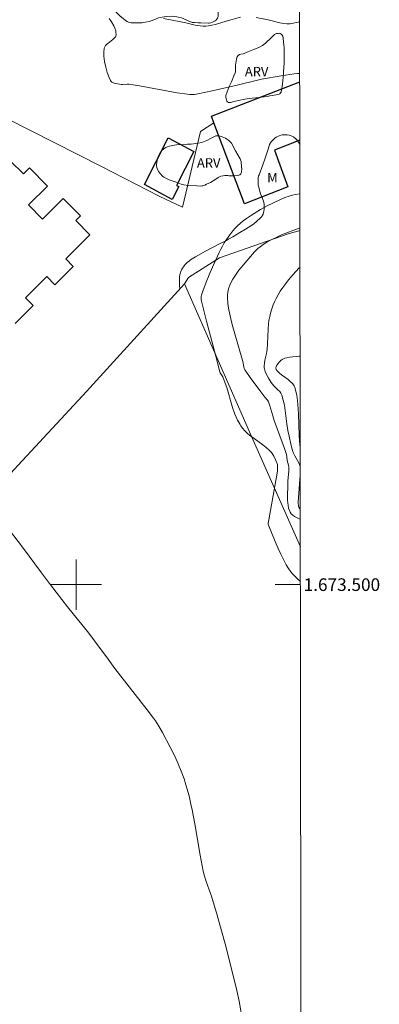
# Model space of a CAD drawing. Units: metres. Extents: x 285037 to 285553, y 1673237 to 1673801.
# Drawn here: x 285491 to 285548, y 1673434 to 1673589 of the extents above; entities that cross this region are included whole.
import ezdxf
from ezdxf.enums import TextEntityAlignment as Align

# ---------------------------------------------------------------- set-up
doc = ezdxf.new("R2010")
doc.units = ezdxf.units.M
doc.header["$MEASUREMENT"] = 0
for name, color, linetype, lineweight in [('Articulacao', 7, 'Continuous', 18), ('Edificacoes', 7, 'Continuous', 30), ('Malha_Coordenadas', 7, 'Continuous', 15), ('Muro_Grade', 8, 'Continuous', 20)]:
    doc.layers.add(name, color=color, linetype=linetype, lineweight=lineweight)
for name, color, linetype, lineweight, true_color in [('Curvas_Intermediarias', 7, 'Continuous', 9, 0x783c14), ('Curvas_Mestras', 7, 'Continuous', 20, 0x783c14), ('Topon_Vegetacao', 7, 'Continuous', 9, 0x00ff33), ('Vegetacao', 7, 'Orla8', 9, 0x00ff33)]:
    doc.layers.add(name, color=color, linetype=linetype, lineweight=lineweight, true_color=true_color)
doc.styles.add('Arial', font='arial.ttf', dxfattribs={"height": 1.5})
doc.styles.get("Standard").update_dxf_attribs({"font": 'arial.ttf'})
doc.linetypes.add('Orla8', pattern='A,6,-0.5,["V",Standard,S=1,R=0,X=-0.5,Y=-1],-0.5,6,-0.5,["V",Standard,S=1,R=0,X=-0.5,Y=-1],-0.5', length=14)

msp = doc.modelspace()

# ---------------------------------------------------------------- linework, layer by layer
at = {"layer": 'Articulacao', "flags": 128}
msp.add_lwpolyline([(285052.95, 1673796.2), (285535.11, 1673796.84), (285535.84, 1673242.58), (285053.7, 1673241.93), (285052.95, 1673796.2)], close=True, dxfattribs=at)
at = {"layer": 'Curvas_Intermediarias', "flags": 128}
for points, elevation in [([(285525.99, 1673589.83), (285523.73, 1673589.22), (285522.05, 1673588.72), (285521.49, 1673588.58), (285520.93, 1673588.48), (285520.5, 1673588.44), (285520.11, 1673588.43), (285519.61, 1673588.46), (285519.23, 1673588.52), (285518.85, 1673588.59), (285517.33, 1673588.96), (285516.57, 1673589.13), (285513.83, 1673589.64)], 29), ([(285535.38, 1673589.12), (285534.85, 1673589), (285533.84, 1673588.81), (285533.62, 1673588.78), (285533.36, 1673588.79), (285532.88, 1673588.85), (285532.26, 1673588.97), (285530.41, 1673589.43), (285528.51, 1673589.82)], 29), ([(285535.5, 1673500.49), (285535.07, 1673500.89), (285534.5, 1673501.44), (285534.23, 1673501.73), (285533.97, 1673502.04), (285533.61, 1673502.54), (285533.24, 1673503.15), (285532.85, 1673503.86), (285532.37, 1673504.84), (285531.96, 1673505.75), (285531.48, 1673506.84), (285530.44, 1673509.44), (285530.41, 1673509.57), (285530.4, 1673509.76), (285530.47, 1673510.27), (285531.85, 1673517.99), (285531.87, 1673518.17), (285531.88, 1673518.67), (285531.87, 1673519), (285531.6, 1673519.67), (285531.3, 1673520.36), (285531.15, 1673520.62), (285530.94, 1673520.92), (285530.54, 1673521.32), (285530.07, 1673521.74), (285529.56, 1673522.13), (285528.16, 1673523.12), (285527.65, 1673523.51), (285527.16, 1673523.9), (285526.71, 1673524.33), (285526.31, 1673524.8), (285526.07, 1673525.13), (285525.93, 1673525.35), (285525.55, 1673526.05), (285525.33, 1673526.52), (285525.12, 1673527.02), (285524.76, 1673528.04), (285523.82, 1673531.21), (285523.29, 1673532.75), (285523.21, 1673532.92), (285522.8, 1673533.52), (285522.73, 1673533.65), (285522.3, 1673535.37), (285520.62, 1673541.7), (285519.83, 1673544.91), (285519.79, 1673545.17), (285519.78, 1673545.4), (285519.79, 1673545.63), (285519.83, 1673545.86), (285520.05, 1673546.47), (285520.59, 1673547.9), (285521.07, 1673549.08), (285521.57, 1673550.25), (285522.08, 1673551.42), (285522.62, 1673552.58), (285522.89, 1673553.13), (285523.15, 1673553.62), (285523.43, 1673554.1), (285523.79, 1673554.67), (285524.31, 1673555.39), (285524.77, 1673556), (285525.14, 1673556.43), (285525.53, 1673556.83), (285525.94, 1673557.21), (285526.45, 1673557.6), (285526.98, 1673557.99), (285527.75, 1673558.5), (285529.16, 1673559.41), (285530.23, 1673559.96), (285532.35, 1673561), (285533.04, 1673561.29), (285533.72, 1673561.53), (285534.22, 1673561.67), (285534.74, 1673561.78), (285535.42, 1673561.88)], 31), ([(285535.49, 1673510.32), (285535.2, 1673510.45), (285534.86, 1673510.62), (285534.56, 1673510.8), (285534.28, 1673511.01), (285534.05, 1673511.24), (285533.87, 1673511.5), (285533.75, 1673511.74), (285533.63, 1673512.12), (285533.54, 1673512.53), (285533.49, 1673512.96), (285533.47, 1673513.4), (285533.51, 1673516.38), (285533.65, 1673518.01), (285533.66, 1673518.59), (285533.61, 1673518.92), (285533.42, 1673519.66), (285533.33, 1673520.26), (285533.27, 1673520.59), (285532.95, 1673521.54), (285531.86, 1673524.55), (285531.36, 1673525.98), (285531.12, 1673526.75), (285530.66, 1673528.31), (285530.43, 1673528.94), (285530.28, 1673529.19), (285529.88, 1673529.68), (285529.23, 1673530.52), (285527.53, 1673532.78), (285526.84, 1673533.79), (285526.7, 1673534.02), (285526.6, 1673534.24), (285526.54, 1673534.47), (285526.36, 1673535.32), (285524.98, 1673540.06), (285524.69, 1673541.19), (285524.48, 1673542.11), (285524.18, 1673543.54), (285524.08, 1673544.12), (285524.02, 1673544.55), (285523.95, 1673545.42), (285523.95, 1673545.84), (285523.98, 1673546.26), (285524.03, 1673546.61), (285524.14, 1673547.01), (285524.3, 1673547.41), (285524.48, 1673547.81), (285524.82, 1673548.38), (285525.41, 1673549.31), (285525.74, 1673549.78), (285526.09, 1673550.23), (285528.25, 1673552.7), (285528.76, 1673553.23), (285529.1, 1673553.51), (285529.61, 1673553.87), (285530.17, 1673554.22), (285530.75, 1673554.55), (285531.84, 1673555.1), (285532.5, 1673555.41), (285535.3, 1673556.47), (285535.42, 1673556.52)], 32), ([(285535.43, 1673550.29), (285535.24, 1673550.09), (285534.36, 1673549.12), (285533.62, 1673548.26), (285533.16, 1673547.67), (285532.71, 1673547.06), (285532.29, 1673546.45), (285531.95, 1673545.9), (285531.63, 1673545.3), (285531.4, 1673544.8), (285531.19, 1673544.3), (285530.96, 1673543.65), (285530.77, 1673542.99), (285530.64, 1673542.46), (285530.52, 1673541.82), (285530.45, 1673541.3), (285530.38, 1673540.43), (285530.29, 1673538.14), (285530.22, 1673537.27), (285530.18, 1673536.9), (285530.13, 1673536.61), (285529.88, 1673535.56), (285529.79, 1673535.09), (285529.75, 1673534.63), (285529.76, 1673534.35), (285529.79, 1673534.18), (285529.9, 1673533.76), (285530.11, 1673533.27), (285530.42, 1673532.7), (285530.87, 1673532.01), (285531.07, 1673531.73), (285531.28, 1673531.48), (285531.89, 1673530.91), (285532.23, 1673530.56), (285532.41, 1673530.3), (285532.54, 1673530.02), (285532.77, 1673529.23), (285532.95, 1673528.41), (285533.08, 1673527.58), (285533.36, 1673525.47), (285533.52, 1673524.42), (285533.69, 1673523.51), (285533.99, 1673522.25), (285534.26, 1673521.22), (285534.4, 1673520.8), (285534.59, 1673520.41), (285535.25, 1673519.28), (285535.35, 1673519.04), (285535.41, 1673518.85), (285535.44, 1673518.66), (285535.47, 1673518.28), (285535.48, 1673518.04)], 33), ([(285535.45, 1673536.2), (285535.29, 1673536.18), (285533.82, 1673536.03), (285533.32, 1673535.92), (285533.03, 1673535.84), (285532.79, 1673535.74), (285532.63, 1673535.66), (285532.43, 1673535.52), (285532.11, 1673535.21), (285531.95, 1673535.01), (285531.77, 1673534.75), (285531.63, 1673534.51), (285531.59, 1673534.39), (285531.6, 1673534.27), (285531.66, 1673534.09), (285531.81, 1673533.87), (285531.92, 1673533.74), (285532.2, 1673533.48), (285532.49, 1673533.23), (285533.56, 1673532.46), (285533.95, 1673532.14), (285534.13, 1673531.96), (285534.29, 1673531.78), (285534.49, 1673531.48), (285534.59, 1673531.27), (285534.78, 1673530.6), (285534.9, 1673530.03), (285535.04, 1673529.15), (285535.11, 1673528.55), (285535.21, 1673527.03), (285535.32, 1673523.62), (285535.42, 1673522.09), (285535.47, 1673521.75)], 34), ([(285535.48, 1673517.63), (285535.47, 1673517.3), (285535.42, 1673516.65), (285535.22, 1673514.5), (285535.16, 1673513.13), (285535.16, 1673512.81), (285535.18, 1673512.6), (285535.2, 1673512.45), (285535.25, 1673512.26), (285535.33, 1673512.09), (285535.44, 1673511.95), (285535.48, 1673511.91)], 33)]:
    msp.add_lwpolyline(points, dxfattribs=dict(at, elevation=elevation))
at = {"layer": 'Curvas_Mestras', "elevation": 30, "flags": 128}
for points in [[(285505.22, 1673589.62), (285505.57, 1673589.13), (285505.95, 1673588.49), (285506.14, 1673588.09), (285506.25, 1673587.7), (285506.29, 1673587.46), (285506.32, 1673587.04), (285506.29, 1673586.91), (285506.22, 1673586.76), (285506.12, 1673586.62), (285505.81, 1673586.32), (285505.02, 1673585.7), (285504.82, 1673585.53), (285504.65, 1673585.36), (285504.52, 1673585.16), (285504.43, 1673584.96), (285504.4, 1673584.81), (285504.37, 1673584.49), (285504.37, 1673584.17), (285504.39, 1673583.68), (285504.5, 1673582.82), (285504.68, 1673581.94), (285504.92, 1673581.09), (285505.21, 1673580.3), (285505.43, 1673579.81), (285505.53, 1673579.69), (285505.65, 1673579.59), (285505.8, 1673579.51), (285506.02, 1673579.42), (285506.51, 1673579.31), (285507.18, 1673579.2), (285507.4, 1673579.2), (285508.08, 1673579.27), (285508.35, 1673579.25), (285510.04, 1673578.98), (285515.98, 1673577.89), (285517.61, 1673577.64), (285518.01, 1673577.61), (285518.4, 1673577.6), (285518.72, 1673577.63), (285519.54, 1673577.77), (285521.53, 1673578.17), (285525.5, 1673579.1), (285528.68, 1673579.9), (285529.35, 1673580.04), (285532.46, 1673580.57), (285534.53, 1673580.88), (285535.05, 1673580.93), (285535.39, 1673580.94)], [(285526.4, 1673430.68), (285525.81, 1673434.05), (285525.42, 1673435.75), (285524.28, 1673440.44), (285523.58, 1673443.15), (285523.02, 1673445.21), (285522.32, 1673447.66), (285521.43, 1673450.66), (285521.28, 1673451.08), (285520.57, 1673453), (285520.31, 1673453.82), (285520.1, 1673454.62), (285519.6, 1673457.17), (285518.77, 1673462.11), (285518.36, 1673464.35), (285518.17, 1673465.24), (285517.86, 1673466.56), (285517.38, 1673468.31), (285517.09, 1673469.23), (285516.64, 1673470.45), (285516.13, 1673471.64), (285515.59, 1673472.83), (285514.87, 1673474.29), (285513.66, 1673476.59), (285513.09, 1673477.59), (285512.54, 1673478.45), (285512.24, 1673478.86), (285511.23, 1673480.17), (285506.14, 1673486.74), (285505.06, 1673488.19), (285502.92, 1673491.11), (285502.01, 1673492.31), (285498.63, 1673496.48), (285495.92, 1673499.95), (285494.49, 1673501.85), (285491.51, 1673505.94), (285489.46, 1673508.65)]]:
    msp.add_lwpolyline(points, dxfattribs=at)
at = {"layer": 'Edificacoes', "flags": 128}
for points in [[(285521.4, 1673574.16), (285535.39, 1673579.6)], [(285535.41, 1673570.4), (285531.37, 1673568.79), (285533.52, 1673563.01), (285526.65, 1673560.31), (285521.79, 1673573.12), (285521.4, 1673574.16)], [(285489.59, 1673567.08), (285491.63, 1673565.03), (285492.58, 1673565.98), (285495.44, 1673563.11), (285492.45, 1673560.13), (285494.68, 1673557.89), (285497.93, 1673561.14), (285500.67, 1673558.39), (285499.92, 1673557.64), (285502.16, 1673555.4), (285498.35, 1673551.59), (285499.54, 1673550.4), (285496.62, 1673547.49), (285495.34, 1673548.77), (285491.98, 1673545.42), (285493.19, 1673544.21), (285490.31, 1673541.34)]]:
    msp.add_lwpolyline(points, dxfattribs=at)
msp.add_lwpolyline([(285510.79, 1673563.34), (285514.57, 1673570.77), (285518.64, 1673568.58), (285515.86, 1673563.18), (285516.24, 1673563.07), (285515.21, 1673560.98), (285510.79, 1673563.34)], close=True, dxfattribs=at)
at = {"layer": 'Malha_Coordenadas', "flags": 128}
for points in [[(285500, 1673504), (285500, 1673496)], [(285504, 1673500), (285496, 1673500)], [(285535.5, 1673500), (285531.5, 1673500)]]:
    msp.add_lwpolyline(points, dxfattribs=at)
at = {"layer": 'Muro_Grade', "flags": 128}
for points in [[(285535.39, 1673579.6), (285521.4, 1673574.16), (285521.79, 1673573.12), (285519.68, 1673571.77), (285516.83, 1673559.75), (285513.15, 1673561.51), (285503.89, 1673566.28), (285485.23, 1673575.72), (285470.43, 1673583.05), (285454.24, 1673591.1), (285445.05, 1673595.94), (285442.37, 1673596.56), (285410.56, 1673603.51)], [(285517.13, 1673547.62), (285517.79, 1673548.63), (285522.66, 1673551.73), (285533.56, 1673555.57), (285535.43, 1673556.09)], [(285374.94, 1673407.69), (285382.06, 1673413.37), (285396.75, 1673424.74), (285409.63, 1673434.85), (285420.01, 1673442.88), (285422.41, 1673444.78), (285427.86, 1673450.63), (285434.63, 1673458.11), (285435.42, 1673459.01), (285436.47, 1673460.15), (285437.52, 1673461.29), (285438.69, 1673462.55), (285450.22, 1673475.02), (285461.28, 1673486.83), (285477.2, 1673504.14), (285490.79, 1673518.92), (285501.64, 1673530.56), (285517.13, 1673547.62), (285527.8, 1673523.34), (285535.49, 1673505.99)]]:
    msp.add_lwpolyline(points, dxfattribs=at)
at = {"layer": 'Vegetacao', "flags": 128}
for points in [[(285511.62, 1673599.9), (285511.85, 1673599.33), (285512, 1673598.8), (285512.05, 1673598.54), (285512.12, 1673598.14), (285512.23, 1673597.07), (285512.34, 1673596.33), (285512.41, 1673596), (285512.47, 1673595.84), (285512.62, 1673595.62), (285512.7, 1673595.53), (285512.87, 1673595.39), (285513.06, 1673595.3), (285513.19, 1673595.25), (285513.47, 1673595.21), (285513.95, 1673595.21), (285514.93, 1673595.24), (285516.41, 1673595.35), (285516.88, 1673595.35), (285517.51, 1673595.3), (285517.82, 1673595.26), (285518.17, 1673595.19), (285518.4, 1673595.13), (285518.86, 1673594.96), (285519.27, 1673594.75), (285519.46, 1673594.64), (285519.73, 1673594.44), (285519.98, 1673594.21), (285520.09, 1673594.08), (285520.33, 1673593.74), (285520.61, 1673593.28), (285520.77, 1673593.06), (285521.87, 1673591.76), (285522.12, 1673591.4), (285522.23, 1673591.21), (285522.37, 1673590.91), (285522.45, 1673590.67), (285522.47, 1673590.51), (285522.48, 1673590.19), (285522.45, 1673589.97), (285522.42, 1673589.86), (285522.35, 1673589.69), (285522.23, 1673589.49), (285522.15, 1673589.4), (285522.01, 1673589.28), (285521.7, 1673589.11), (285521.55, 1673589.04), (285521.31, 1673588.96), (285521.07, 1673588.92), (285520.95, 1673588.91), (285519.73, 1673588.94), (285519.3, 1673588.96), (285518.72, 1673589), (285518.43, 1673589.02), (285518.23, 1673589.06), (285517.83, 1673589.2), (285517.06, 1673589.58), (285516.66, 1673589.73), (285515.94, 1673589.9), (285515.57, 1673589.96), (285515.02, 1673590.01), (285514.35, 1673589.98), (285513.91, 1673589.93), (285513.61, 1673589.88), (285513.03, 1673589.74), (285512.53, 1673589.56), (285511.89, 1673589.3), (285511.56, 1673589.19), (285510.99, 1673589.06), (285510.7, 1673589.01), (285510.39, 1673588.98), (285509.77, 1673588.95), (285509.3, 1673588.94), (285508.9, 1673588.95), (285508.7, 1673588.97), (285508.39, 1673589.03), (285508.04, 1673589.18), (285507.82, 1673589.32), (285507.41, 1673589.63), (285506.95, 1673590.02), (285506.74, 1673590.22), (285506.43, 1673590.55), (285506.08, 1673591.01), (285505.94, 1673591.25), (285505.75, 1673591.64), (285505.61, 1673592.08), (285505.54, 1673592.37), (285505.45, 1673592.98), (285505.42, 1673593.45), (285505.41, 1673593.69), (285505.44, 1673594.04), (285505.55, 1673594.79), (285505.63, 1673595.16), (285505.76, 1673595.71), (285506.35, 1673597.78), (285506.81, 1673599.31), (285507.43, 1673601.36), (285507.74, 1673602.38), (285507.82, 1673602.74), (285507.9, 1673603.23), (285507.96, 1673603.47), (285508.04, 1673603.62), (285508.11, 1673603.71), (285508.29, 1673603.86), (285508.4, 1673603.92), (285508.64, 1673604), (285508.91, 1673604.03), (285509.04, 1673604.03), (285509.25, 1673604.01), (285509.45, 1673603.95), (285509.55, 1673603.9), (285509.83, 1673603.7), (285509.94, 1673603.58), (285510.07, 1673603.36), (285510.58, 1673602.04), (285510.74, 1673601.66), (285511.07, 1673600.92), (285511.25, 1673600.57), (285511.51, 1673600.13)], [(285527.16, 1673584.36), (285527.94, 1673584.66), (285528.66, 1673584.93), (285529.01, 1673585.09), (285529.48, 1673585.37), (285529.97, 1673585.76), (285530.9, 1673586.64), (285531.4, 1673587.12), (285531.58, 1673587.22), (285531.71, 1673587.25), (285531.96, 1673587.29), (285532.19, 1673587.3), (285532.3, 1673587.27), (285532.47, 1673587.18), (285532.63, 1673587), (285532.7, 1673586.87), (285532.77, 1673586.59), (285532.84, 1673585.92), (285532.91, 1673585.03), (285532.92, 1673584.58), (285532.92, 1673583.62), (285532.92, 1673583.14), (285532.9, 1673582.42), (285532.88, 1673582.03), (285532.87, 1673581.78), (285532.84, 1673581.31), (285532.81, 1673580.86), (285532.76, 1673580.26), (285532.73, 1673579.95), (285532.7, 1673579.64), (285532.68, 1673579.47), (285532.66, 1673579.22), (285532.62, 1673578.93), (285532.56, 1673578.53), (285532.52, 1673578.33), (285532.44, 1673578), (285532.35, 1673577.85), (285532.23, 1673577.74), (285532.13, 1673577.68), (285531.92, 1673577.6), (285531.08, 1673577.44), (285530.66, 1673577.38), (285530.22, 1673577.32), (285529.34, 1673577.21), (285528.45, 1673577.1), (285527.87, 1673577.03), (285526.69, 1673576.88), (285526.43, 1673576.84), (285525.93, 1673576.73), (285524.95, 1673576.48), (285524.62, 1673576.4), (285524.45, 1673576.37), (285524.23, 1673576.34), (285524.12, 1673576.36), (285523.95, 1673576.44), (285523.87, 1673576.54), (285523.78, 1673576.77), (285523.69, 1673577.14), (285523.68, 1673577.32), (285523.69, 1673577.5), (285523.72, 1673577.59), (285524.24, 1673578.9), (285524.56, 1673579.6), (285524.97, 1673580.55), (285525.16, 1673581.04), (285525.2, 1673581.21), (285525.24, 1673581.54), (285525.24, 1673582.23), (285525.26, 1673582.57), (285525.35, 1673583.22), (285525.42, 1673583.46), (285525.48, 1673583.57), (285525.58, 1673583.73), (285525.7, 1673583.86), (285525.78, 1673583.91), (285525.86, 1673583.95), (285526.04, 1673584), (285526.42, 1673584.07), (285526.6, 1673584.12), (285526.79, 1673584.2), (285527.03, 1673584.31)], [(285519.09, 1673563.15), (285517.7, 1673563.22), (285517.02, 1673563.31), (285516.61, 1673563.42), (285515.82, 1673563.71), (285514.73, 1673564.12), (285514.19, 1673564.34), (285513.85, 1673564.54), (285513.65, 1673564.7), (285513.27, 1673565.09), (285513.01, 1673565.43), (285512.91, 1673565.61), (285512.8, 1673565.91), (285512.73, 1673566.24), (285512.72, 1673566.47), (285512.75, 1673566.92), (285512.85, 1673567.42), (285512.93, 1673567.66), (285513.08, 1673568.02), (285513.28, 1673568.38), (285513.39, 1673568.54), (285513.58, 1673568.77), (285513.81, 1673568.98), (285513.93, 1673569.07), (285514.2, 1673569.24), (285514.38, 1673569.32), (285514.75, 1673569.44), (285515.49, 1673569.6), (285515.86, 1673569.64), (285517.32, 1673569.72), (285517.61, 1673569.73), (285517.99, 1673569.74), (285518.19, 1673569.75), (285518.56, 1673569.78), (285519.32, 1673569.89), (285519.88, 1673570.02), (285520.4, 1673570.21), (285520.66, 1673570.33), (285521.28, 1673570.66), (285522, 1673571.01), (285522.12, 1673571.05), (285522.36, 1673571.09), (285522.61, 1673571.07), (285522.78, 1673571.03), (285523.1, 1673570.91), (285523.61, 1673570.68), (285523.85, 1673570.55), (285524.18, 1673570.33), (285524.45, 1673570.05), (285524.56, 1673569.89), (285525.24, 1673568.71), (285525.97, 1673567.4), (285526.03, 1673567.28), (285526.1, 1673567.02), (285526.13, 1673566.74), (285526.16, 1673566.37), (285526.17, 1673566.19), (285526.2, 1673565.73), (285526.19, 1673565.5), (285526.16, 1673565.3), (285526.14, 1673565.21), (285526.07, 1673565.07), (285525.91, 1673564.9), (285525.77, 1673564.82), (285525.47, 1673564.76), (285524.83, 1673564.72), (285524.55, 1673564.73), (285524.17, 1673564.75), (285523.98, 1673564.76), (285523.51, 1673564.77), (285523.27, 1673564.75), (285522.92, 1673564.69), (285522.77, 1673564.64), (285522.49, 1673564.48), (285521.97, 1673564.1), (285521.7, 1673563.94), (285521.25, 1673563.7), (285520.64, 1673563.39), (285520.34, 1673563.26), (285520.03, 1673563.17), (285519.87, 1673563.14), (285519.63, 1673563.12)]]:
    msp.add_lwpolyline(points, close=True, dxfattribs=at)
msp.add_lwpolyline([(285516.41, 1673546.82), (285516.36, 1673547.37), (285516.34, 1673547.81), (285516.34, 1673548.39), (285516.35, 1673548.69), (285516.41, 1673549.11), (285516.49, 1673549.39), (285516.56, 1673549.57), (285516.74, 1673549.93), (285517.08, 1673550.46), (285517.26, 1673550.7), (285517.57, 1673551.02), (285517.91, 1673551.3), (285518.1, 1673551.42), (285518.89, 1673551.89), (285520.49, 1673552.78), (285522.68, 1673553.94), (285523.78, 1673554.52), (285524.13, 1673554.71), (285524.81, 1673555.1), (285525.48, 1673555.49), (285525.92, 1673555.75), (285526.81, 1673556.27), (285527.65, 1673556.81), (285528.04, 1673557.1), (285528.6, 1673557.55), (285529.11, 1673558.04), (285529.36, 1673558.29), (285529.44, 1673558.41), (285529.58, 1673558.65), (285529.67, 1673558.91), (285529.71, 1673559.1), (285529.76, 1673559.5), (285529.78, 1673559.81), (285529.78, 1673559.97), (285529.77, 1673560.2), (285529.7, 1673560.55), (285529.5, 1673561.12), (285529.19, 1673561.88), (285529.06, 1673562.26), (285528.89, 1673562.92), (285528.83, 1673563.25), (285528.79, 1673563.74), (285528.79, 1673563.99), (285528.81, 1673564.36), (285528.88, 1673564.73), (285528.94, 1673564.91), (285529.54, 1673566.46), (285529.9, 1673567.53), (285530.37, 1673568.96), (285530.62, 1673569.67), (285530.76, 1673569.94), (285530.88, 1673570.11), (285531.16, 1673570.42), (285531.46, 1673570.69), (285531.67, 1673570.83), (285532.13, 1673571.07), (285532.4, 1673571.16), (285532.59, 1673571.2), (285532.96, 1673571.24), (285533.37, 1673571.22), (285533.72, 1673571.16), (285533.9, 1673571.11), (285534.15, 1673571.02), (285534.4, 1673570.89), (285534.52, 1673570.81), (285534.74, 1673570.63), (285534.87, 1673570.5), (285535.11, 1673570.22), (285535.41, 1673569.77)], dxfattribs=at)

# ---------------------------------------------------------------- texts
at = {"layer": 'Malha_Coordenadas', "style": 'Arial'}
msp.add_text('1.673.500', height=2, dxfattribs=at).set_placement((285536, 1673500), align=Align.MIDDLE_LEFT)
at = {"layer": 'Topon_Vegetacao', "style": 'Arial'}
for s, p in [('ARV', (285526.7, 1673580.49)), ('ARV', (285519.11, 1673566.03)), ('M', (285530.23, 1673563.69))]:
    msp.add_text(s, height=1.5, dxfattribs=at).set_placement(p)

doc.saveas('drawing.dxf')
